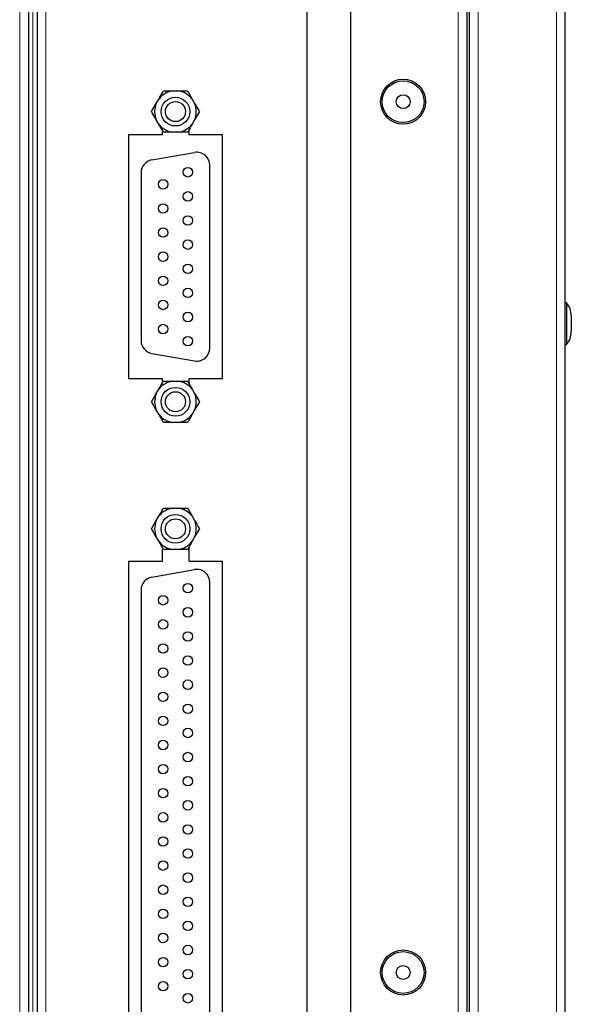
# Model space of a CAD drawing. Units: millimetres. Extents: x 0 to 841, y 0 to 594.
# Drawn here: x 124 to 137, y 271 to 294 of the extents above; entities that cross this region are included whole.
import ezdxf

# ---------------------------------------------------------------- set-up
doc = ezdxf.new("R2010")
doc.units = ezdxf.units.MM

msp = doc.modelspace()

# ---------------------------------------------------------------- linework, layer by layer
at = {"color": 7, "linetype": 'Continuous', "lineweight": 30}
for p, q in [((134.81405, 194.54022), (134.81405, 357.52421)), ((137.01405, 194.54022), (137.01405, 357.52421)), ((134.75405, 357.43222), (134.75405, 194.63222)), ((132.09405, 263.73222), (132.09405, 319.73222)), ((124.69405, 318.73222), (124.69405, 264.73222)), ((124.89405, 318.73222), (124.89405, 264.73222)), ((131.09405, 264.73222), (131.09405, 318.73222)), ((128.01142, 291.97922), (128.12667, 291.97922)), ((128.34329, 291.97922), (128.4516, 291.79162)), ((127.62887, 291.69181), (127.6865, 291.79162)), ((128.4516, 291.79162), (128.50922, 291.69181)), ((127.52056, 291.50422), (127.62887, 291.69181)), ((128.61753, 291.50422), (128.50922, 291.31663)), ((127.6865, 291.21681), (127.62887, 291.31663)), ((128.50922, 291.31663), (128.4516, 291.21681)), ((127.79481, 291.02922), (127.6865, 291.21681)), ((128.38005, 290.97222), (128.38005, 291.09289)), ((127.76005, 290.97222), (126.99005, 290.97222)), ((126.99005, 290.97222), (126.99005, 285.37222)), ((127.76005, 291.02922), (127.76005, 290.97222)), ((128.12667, 291.02922), (128.01142, 291.02922)), ((129.15005, 290.97222), (128.38005, 290.97222)), ((129.15005, 285.37222), (129.15005, 290.97222)), ((127.52695, 290.39333), (128.50695, 290.56613)), ((128.85905, 286.07374), (128.85905, 290.27069)), ((127.27905, 290.09789), (127.27905, 286.24654)), ((137.04405, 287.11222), (137.01405, 287.11222)), ((137.04405, 287.11222), (137.04405, 286.63222)), ((137.15405, 286.81222), (137.15405, 286.63222)), ((137.04405, 286.63222), (137.04405, 286.15222)), ((137.15405, 286.63222), (137.15405, 286.45222)), ((137.01405, 286.15222), (137.04405, 286.15222)), ((127.52695, 285.9511), (128.50695, 285.7783)), ((126.99005, 285.37222), (127.76005, 285.37222)), ((127.76005, 285.37222), (127.76005, 285.31522)), ((128.01142, 285.31522), (128.12667, 285.31522)), ((128.34329, 285.31522), (128.4516, 285.12763)), ((128.38005, 285.25155), (128.38005, 285.37222)), ((128.38005, 285.37222), (129.15005, 285.37222)), ((127.52056, 284.84022), (127.62887, 285.02781)), ((127.62887, 285.02781), (127.6865, 285.12763)), ((128.4516, 285.12763), (128.50922, 285.02781)), ((128.61753, 284.84022), (128.50922, 284.65262)), ((127.6865, 284.55281), (127.62887, 284.65262)), ((127.79481, 284.36522), (127.6865, 284.55281)), ((128.50922, 284.65262), (128.4516, 284.55281)), ((128.12667, 284.36522), (128.01142, 284.36522)), ((128.01142, 282.39722), (128.12667, 282.39722)), ((128.34329, 282.39722), (128.4516, 282.20963)), ((127.52056, 281.92222), (127.62887, 282.10981)), ((127.62887, 282.10981), (127.6865, 282.20963)), ((128.4516, 282.20963), (128.50922, 282.10981)), ((128.61753, 281.92222), (128.50922, 281.73463)), ((127.6865, 281.63481), (127.62887, 281.73463)), ((127.79481, 281.44722), (127.6865, 281.63481)), ((128.50922, 281.73463), (128.4516, 281.63481)), ((127.76005, 281.44722), (127.76005, 281.17222)), ((128.12667, 281.44722), (128.01142, 281.44722)), ((128.38005, 281.17222), (128.38005, 281.51089)), ((127.76005, 281.17222), (126.99005, 281.17222)), ((126.99005, 281.17222), (126.99005, 269.97222)), ((129.15005, 281.17222), (128.38005, 281.17222)), ((129.15005, 269.97222), (129.15005, 281.17222)), ((127.52695, 280.81333), (128.50695, 280.98613)), ((128.85905, 270.45374), (128.85905, 280.69069)), ((127.27905, 280.51789), (127.27905, 270.62654))]:
    msp.add_line(p, q, dxfattribs=at)
at = {"color": 8, "linetype": 'Continuous', "lineweight": 0}
for p, q in [((135.01405, 357.52421), (135.01405, 194.54022)), ((136.81405, 194.54022), (136.81405, 357.52421)), ((134.55405, 357.43222), (134.55405, 194.63222)), ((124.49405, 318.73222), (124.49405, 264.73222)), ((125.09405, 318.73222), (125.09405, 264.73222)), ((124.79405, 266.48222), (124.79405, 310.48222))]:
    msp.add_line(p, q, dxfattribs=at)
at = {"color": 7, "linetype": 'Continuous', "lineweight": 30}
for centre, radius in [((133.29405, 291.73222), 0.51713), ((133.29405, 291.73222), 0.48), ((128.06905, 291.50422), 0.33), ((128.06905, 291.50422), 0.23), ((133.29405, 291.73222), 0.16), ((128.35305, 290.11122), 0.109), ((127.78505, 289.83422), 0.109), ((128.35305, 289.55722), 0.109), ((127.78505, 289.28022), 0.109), ((128.35305, 289.00322), 0.109), ((127.78505, 288.72622), 0.109), ((128.35305, 288.44922), 0.109), ((127.78505, 288.17222), 0.109), ((128.35305, 287.89522), 0.109), ((127.78505, 287.61822), 0.109), ((128.35305, 287.34122), 0.109), ((127.78505, 287.06422), 0.109), ((128.35305, 286.78722), 0.109), ((127.78505, 286.51022), 0.109), ((128.35305, 286.23322), 0.109), ((128.06905, 284.84022), 0.33), ((128.06905, 284.84022), 0.23), ((128.06905, 281.92222), 0.33), ((128.06905, 281.92222), 0.23), ((128.35305, 280.55822), 0.109), ((127.78505, 280.28122), 0.109), ((128.35305, 280.00422), 0.109), ((127.78505, 279.72722), 0.109), ((128.35305, 279.45022), 0.109), ((127.78505, 279.17322), 0.109), ((128.35305, 278.89622), 0.109), ((127.78505, 278.61922), 0.109), ((128.35305, 278.34222), 0.109), ((127.78505, 278.06522), 0.109), ((128.35305, 277.78822), 0.109), ((127.78505, 277.51122), 0.109), ((128.35305, 277.23422), 0.109), ((127.78505, 276.95722), 0.109), ((128.35305, 276.68022), 0.109), ((127.78505, 276.40322), 0.109), ((128.35305, 276.12622), 0.109), ((127.78505, 275.84922), 0.109), ((128.35305, 275.57222), 0.109), ((127.78505, 275.29522), 0.109), ((128.35305, 275.01822), 0.109), ((127.78505, 274.74122), 0.109), ((128.35305, 274.46422), 0.109), ((127.78505, 274.18722), 0.109), ((128.35305, 273.91022), 0.109), ((127.78505, 273.63322), 0.109), ((128.35305, 273.35622), 0.109), ((127.78505, 273.07922), 0.109), ((128.35305, 272.80222), 0.109), ((127.78505, 272.52522), 0.109), ((128.35305, 272.24822), 0.109), ((127.78505, 271.97122), 0.109), ((133.29405, 271.73222), 0.51713), ((133.29405, 271.73222), 0.48), ((133.29405, 271.73222), 0.16), ((128.35305, 271.69422), 0.109), ((127.78505, 271.41722), 0.109), ((128.35305, 271.14022), 0.109)]:
    msp.add_circle(centre, radius, dxfattribs=at)
for centre, radius, start, end in [((128.06905, 291.50422), 0.47848, 96.917191, 143.082809), ((128.06905, 291.50422), 0.47848, 36.917191, 83.082809), ((128.06905, 291.50422), 0.47848, 156.917191, 203.082809), ((128.06905, 291.50422), 0.47848, 336.917191, 23.082809), ((128.06905, 291.50422), 0.47848, 216.917191, 263.082809), ((128.06905, 291.50422), 0.47848, 276.917191, 323.082809), ((127.57905, 290.09789), 0.3, 100, 180), ((128.55905, 290.27069), 0.3, 0, 100), ((136.68996, 286.81222), 0.46409, 0, 40.272607), ((136.68996, 286.45222), 0.46409, 319.727393, 0), ((127.57905, 286.24655), 0.3, 180, 260), ((128.55905, 286.07374), 0.3, 260, 0), ((128.06905, 284.84022), 0.47848, 96.917191, 143.082809), ((128.06905, 284.84022), 0.47848, 36.917191, 83.082809), ((128.06905, 284.84022), 0.47848, 156.917191, 203.082809), ((128.06905, 284.84022), 0.47848, 336.917191, 23.082809), ((128.06905, 284.84022), 0.47848, 216.917191, 263.082809), ((128.06905, 284.84022), 0.47848, 276.917191, 323.082809), ((128.06905, 281.92222), 0.47848, 96.917191, 143.082809), ((128.06905, 281.92222), 0.47848, 36.917191, 83.082809), ((128.06905, 281.92222), 0.47848, 156.917191, 203.082809), ((128.06905, 281.92222), 0.47848, 336.917191, 23.082809), ((128.06905, 281.92222), 0.47848, 216.917191, 263.082809), ((128.06905, 281.92222), 0.47848, 276.917191, 323.082809), ((128.55905, 280.69069), 0.3, 0, 100), ((127.57905, 280.51789), 0.3, 100, 180)]:
    msp.add_arc(centre, radius, start, end, dxfattribs=at)
for points, knots in [([(127.6865, 291.79162), (127.71851, 291.84708), (127.75584, 291.91173), (127.78995, 291.97081), (127.79481, 291.97922)], [0, 0, 0, 0, 0.857669841, 1, 1, 1, 1]), ([(127.79481, 291.97922), (127.82661, 291.97922), (127.89569, 291.97922), (127.97086, 291.97922), (128.01142, 291.97922)], [0, 0, 0, 0, 0.46046711, 1, 1, 1, 1]), ([(128.12667, 291.97922), (128.17647, 291.97922), (128.25147, 291.97922), (128.3202, 291.97922), (128.34329, 291.97922)], [0, 0, 0, 0, 0.66404013, 1, 1, 1, 1]), ([(127.62887, 291.31663), (127.59686, 291.37208), (127.55953, 291.43673), (127.52542, 291.49581), (127.52056, 291.50422)], [0, 0, 0, 0, 0.85764924, 1, 1, 1, 1]), ([(128.50922, 291.69181), (128.54124, 291.63637), (128.57857, 291.57171), (128.61267, 291.51263), (128.61753, 291.50422)], [0, 0, 0, 0, 0.85765222, 1, 1, 1, 1]), ([(128.4516, 291.21681), (128.41958, 291.16136), (128.38226, 291.09671), (128.34814, 291.03763), (128.34329, 291.02922)], [0, 0, 0, 0, 0.85764627, 1, 1, 1, 1]), ([(128.01142, 291.02922), (127.97086, 291.02922), (127.89569, 291.02922), (127.82661, 291.02922), (127.79481, 291.02922)], [0, 0, 0, 0, 0.53953289, 1, 1, 1, 1]), ([(128.34329, 291.02922), (128.3202, 291.02922), (128.25147, 291.02922), (128.17647, 291.02922), (128.12667, 291.02922)], [0, 0, 0, 0, 0.33595987, 1, 1, 1, 1]), ([(127.6865, 285.12763), (127.71851, 285.18308), (127.75584, 285.24773), (127.78995, 285.30681), (127.79481, 285.31522)], [0, 0, 0, 0, 0.85764924, 1, 1, 1, 1]), ([(127.79481, 285.31522), (127.82661, 285.31522), (127.89569, 285.31522), (127.97086, 285.31522), (128.01142, 285.31522)], [0, 0, 0, 0, 0.46046711, 1, 1, 1, 1]), ([(128.12667, 285.31522), (128.17647, 285.31522), (128.25147, 285.31522), (128.3202, 285.31522), (128.34329, 285.31522)], [0, 0, 0, 0, 0.66404013, 1, 1, 1, 1]), ([(128.50922, 285.02781), (128.54124, 284.97236), (128.57857, 284.90771), (128.61267, 284.84863), (128.61753, 284.84022)], [0, 0, 0, 0, 0.85765222, 1, 1, 1, 1]), ([(127.62887, 284.65262), (127.59686, 284.70807), (127.55953, 284.77273), (127.52542, 284.83181), (127.52056, 284.84022)], [0, 0, 0, 0, 0.85764924, 1, 1, 1, 1]), ([(128.4516, 284.55281), (128.41958, 284.49736), (128.38226, 284.43271), (128.34814, 284.37363), (128.34329, 284.36522)], [0, 0, 0, 0, 0.85764627, 1, 1, 1, 1]), ([(128.01142, 284.36522), (127.97086, 284.36522), (127.89569, 284.36522), (127.82661, 284.36522), (127.79481, 284.36522)], [0, 0, 0, 0, 0.53953289, 1, 1, 1, 1]), ([(128.34329, 284.36522), (128.3202, 284.36522), (128.25147, 284.36522), (128.17647, 284.36522), (128.12667, 284.36522)], [0, 0, 0, 0, 0.33595987, 1, 1, 1, 1]), ([(127.6865, 282.20963), (127.71851, 282.26508), (127.75584, 282.32973), (127.78995, 282.38881), (127.79481, 282.39722)], [0, 0, 0, 0, 0.85764924, 1, 1, 1, 1]), ([(127.79481, 282.39722), (127.82661, 282.39722), (127.89569, 282.39722), (127.97086, 282.39722), (128.01142, 282.39722)], [0, 0, 0, 0, 0.46046711, 1, 1, 1, 1]), ([(128.12667, 282.39722), (128.17647, 282.39722), (128.25147, 282.39722), (128.3202, 282.39722), (128.34329, 282.39722)], [0, 0, 0, 0, 0.66404013, 1, 1, 1, 1]), ([(128.50922, 282.10981), (128.54124, 282.05436), (128.57857, 281.98971), (128.61267, 281.93063), (128.61753, 281.92222)], [0, 0, 0, 0, 0.85765222, 1, 1, 1, 1]), ([(127.62887, 281.73463), (127.59686, 281.79008), (127.55953, 281.85473), (127.52542, 281.91381), (127.52056, 281.92222)], [0, 0, 0, 0, 0.85764924, 1, 1, 1, 1]), ([(128.4516, 281.63481), (128.41958, 281.57936), (128.38226, 281.51471), (128.34814, 281.45563), (128.34329, 281.44722)], [0, 0, 0, 0, 0.85764627, 1, 1, 1, 1]), ([(128.01142, 281.44722), (127.97086, 281.44722), (127.89569, 281.44722), (127.82661, 281.44722), (127.79481, 281.44722)], [0, 0, 0, 0, 0.53953289, 1, 1, 1, 1]), ([(128.34329, 281.44722), (128.3202, 281.44722), (128.25147, 281.44722), (128.17647, 281.44722), (128.12667, 281.44722)], [0, 0, 0, 0, 0.33595987, 1, 1, 1, 1])]:
    msp.add_open_spline(points, degree=3, knots=knots, dxfattribs=at)

doc.saveas('drawing.dxf')
